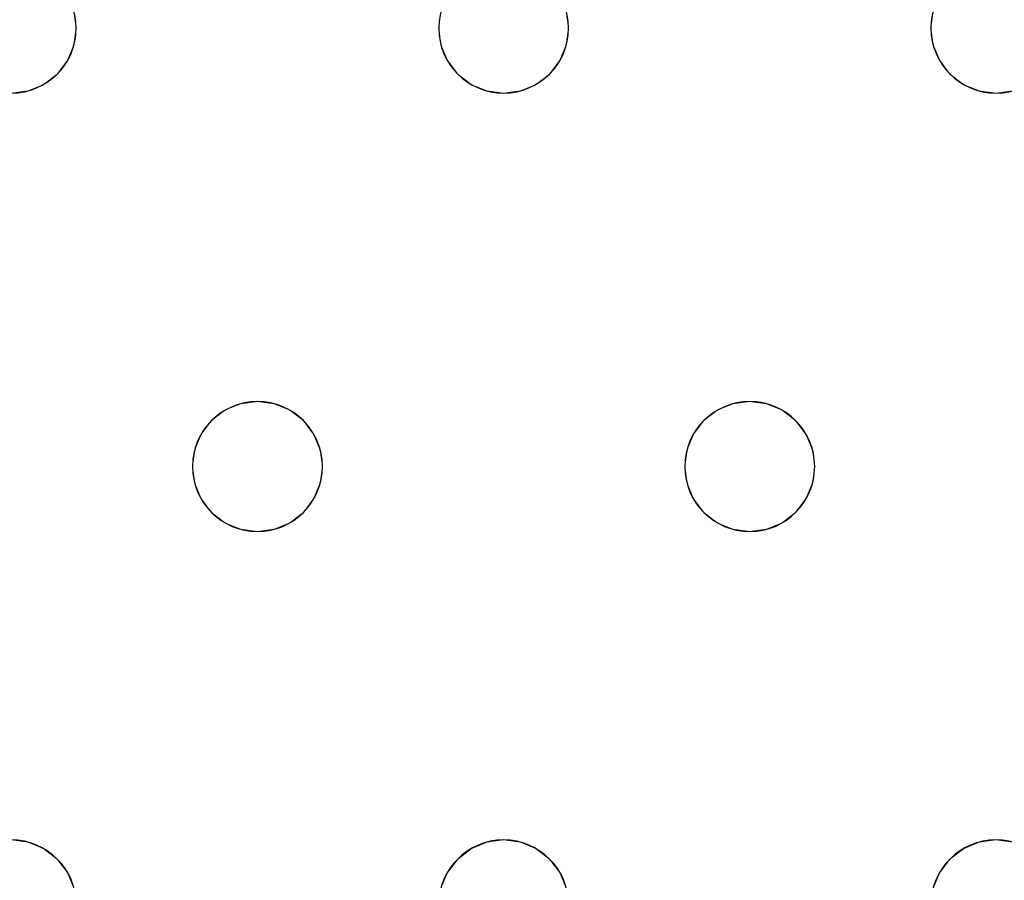
# Model space of a CAD drawing. Units: millimetres. Extents: x -1 to 1601, y -701 to 1.
# Drawn here: x 1048 to 1109, y -312 to -259 of the extents above; entities that cross this region are included whole.
import ezdxf

# ---------------------------------------------------------------- set-up
doc = ezdxf.new("R2010")
doc.units = ezdxf.units.MM
doc.layers.add('IQ_200_3D', color=1, linetype='Continuous')
doc.layers.add('IQ_204_2D', color=7, linetype='Continuous')

msp = doc.modelspace()

# ---------------------------------------------------------------- linework, layer by layer
at = {"layer": 'IQ_200_3D', "lineweight": 18}
for points, invisible_edges in [([(122.762, -68.034, 850), (1477.238, -68.034, 850), (1477.238, -397.966, 850), (122.762, -397.966, 850)], 10), ([(122.762, -68.034, 860), (122.762, -397.966, 860), (1477.238, -397.966, 860), (1477.238, -68.034, 860)], 5), ([(1051.784, -260, 890), (1051.648, -258.965, 890), (1051.648, -258.965, 888), (1051.784, -260, 888)], 2), ([(1074.254, -258.965, 888), (1074.118, -260, 888), (1051.784, -260, 888), (1051.648, -258.965, 888)], 10), ([(1051.784, -260, 890), (1074.118, -260, 890), (1074.254, -258.965, 890), (1051.648, -258.965, 890)], 5), ([(1074.254, -258.965, 890), (1074.118, -260, 890), (1074.118, -260, 888), (1074.254, -258.965, 888)], 8), ([(1082.118, -260, 890), (1081.981, -258.965, 890), (1081.981, -258.965, 888), (1082.118, -260, 888)], 2), ([(1082.118, -260, 888), (1081.981, -258.965, 888), (1104.587, -258.965, 888)], 14), ([(1104.451, -260, 888), (1081.981, -261.035, 888), (1082.118, -260, 888), (1104.587, -258.965, 888)], 5), ([(1104.451, -260, 890), (1104.587, -258.965, 890), (1082.118, -260, 890), (1081.981, -261.035, 890)], 10), ([(1082.118, -260, 890), (1104.587, -258.965, 890), (1081.981, -258.965, 890)], 3), ([(1104.587, -258.965, 890), (1104.451, -260, 890), (1104.451, -260, 888), (1104.587, -258.965, 888)], 8), ([(1051.648, -261.035, 890), (1051.784, -260, 890), (1051.784, -260, 888), (1051.648, -261.035, 888)], 8), ([(1051.648, -261.035, 888), (1051.784, -260, 888), (1074.118, -260, 888), (1074.254, -261.035, 888)], 10), ([(1051.648, -261.035, 890), (1074.254, -261.035, 890), (1074.118, -260, 890), (1051.784, -260, 890)], 5), ([(1074.118, -260, 890), (1074.254, -261.035, 890), (1074.254, -261.035, 888), (1074.118, -260, 888)], 2), ([(1104.587, -261.035, 888), (1081.582, -262, 888), (1081.981, -261.035, 888), (1104.451, -260, 888)], 5), ([(1104.587, -261.035, 890), (1104.451, -260, 890), (1081.981, -261.035, 890), (1081.582, -262, 890)], 10), ([(1081.981, -261.035, 890), (1082.118, -260, 890), (1082.118, -260, 888), (1081.981, -261.035, 888)], 8), ([(1104.451, -260, 890), (1104.587, -261.035, 890), (1104.587, -261.035, 888), (1104.451, -260, 888)], 2), ([(1051.248, -262, 890), (1051.648, -261.035, 890), (1051.648, -261.035, 888), (1051.248, -262, 888)], 10), ([(1051.248, -262, 888), (1051.648, -261.035, 888), (1074.254, -261.035, 888), (1074.653, -262, 888)], 10), ([(1074.254, -261.035, 890), (1051.648, -261.035, 890), (1051.248, -262, 890)], 13), ([(1051.248, -262, 890), (1062.951, -283, 890), (1074.653, -262, 890), (1074.254, -261.035, 890)], 11), ([(1074.254, -261.035, 890), (1074.653, -262, 890), (1074.653, -262, 888), (1074.254, -261.035, 888)], 10), ([(1081.582, -262, 890), (1081.981, -261.035, 890), (1081.981, -261.035, 888), (1081.582, -262, 888)], 10), ([(1104.587, -261.035, 888), (1104.987, -262, 888), (1081.582, -262, 888)], 14), ([(1104.987, -262, 890), (1104.587, -261.035, 890), (1081.582, -262, 890), (1093.284, -283, 890)], 14), ([(1104.587, -261.035, 890), (1104.987, -262, 890), (1104.987, -262, 888), (1104.587, -261.035, 888)], 10), ([(1050.613, -262.828, 890), (1051.248, -262, 890), (1051.248, -262, 888), (1050.613, -262.828, 888)], 10), ([(1062.951, -283, 888), (1050.613, -262.828, 888), (1051.248, -262, 888), (1074.653, -262, 888)], 13), ([(1050.613, -262.828, 890), (1062.951, -283, 890), (1051.248, -262, 890)], 3), ([(1075.289, -262.828, 888), (1062.951, -283, 888), (1074.653, -262, 888)], 3), ([(1075.289, -262.828, 890), (1074.653, -262, 890), (1062.951, -283, 890), (1063.986, -283.136, 890)], 10), ([(1074.653, -262, 890), (1075.289, -262.828, 890), (1075.289, -262.828, 888), (1074.653, -262, 888)], 10), ([(1080.946, -262.828, 890), (1081.582, -262, 890), (1081.582, -262, 888), (1080.946, -262.828, 888)], 10), ([(1080.946, -262.828, 888), (1081.582, -262, 888), (1093.284, -283, 888), (1092.249, -283.136, 888)], 10), ([(1080.946, -262.828, 890), (1092.249, -283.136, 890), (1093.284, -283, 890), (1081.582, -262, 890)], 5), ([(1104.987, -262, 888), (1105.622, -262.828, 888), (1093.284, -283, 888), (1081.582, -262, 888)], 14), ([(1105.622, -262.828, 890), (1104.987, -262, 890), (1093.284, -283, 890), (1094.32, -283.136, 890)], 10), ([(1104.987, -262, 890), (1105.622, -262.828, 890), (1105.622, -262.828, 888), (1104.987, -262, 888)], 10), ([(1049.784, -263.464, 890), (1050.613, -262.828, 890), (1050.613, -262.828, 888), (1049.784, -263.464, 888)], 10), ([(1049.784, -263.464, 888), (1050.613, -262.828, 888), (1061.916, -283.136, 888), (1060.951, -283.536, 888)], 10), ([(1050.613, -262.828, 890), (1049.784, -263.464, 890), (1061.916, -283.136, 890), (1062.951, -283, 890)], 10), ([(1061.916, -283.136, 888), (1050.613, -262.828, 888), (1062.951, -283, 888)], 3), ([(1075.289, -262.828, 888), (1076.118, -263.464, 888), (1063.986, -283.136, 888), (1062.951, -283, 888)], 10), ([(1076.118, -263.464, 890), (1075.289, -262.828, 890), (1063.986, -283.136, 890), (1064.951, -283.536, 890)], 10), ([(1075.289, -262.828, 890), (1076.118, -263.464, 890), (1076.118, -263.464, 888), (1075.289, -262.828, 888)], 10), ([(1080.118, -263.464, 890), (1080.946, -262.828, 890), (1080.946, -262.828, 888), (1080.118, -263.464, 888)], 10), ([(1092.249, -283.136, 888), (1080.118, -263.464, 888), (1080.946, -262.828, 888)], 13), ([(1080.118, -263.464, 890), (1091.284, -283.536, 890), (1092.249, -283.136, 890), (1080.946, -262.828, 890)], 5), ([(1093.284, -283, 888), (1105.622, -262.828, 888), (1094.32, -283.136, 888)], 3), ([(1094.32, -283.136, 888), (1105.622, -262.828, 888), (1106.451, -263.464, 888), (1095.284, -283.536, 888)], 5), ([(1106.451, -263.464, 890), (1105.622, -262.828, 890), (1094.32, -283.136, 890), (1095.284, -283.536, 890)], 10), ([(1105.622, -262.828, 890), (1106.451, -263.464, 890), (1106.451, -263.464, 888), (1105.622, -262.828, 888)], 10), ([(1048.82, -263.864, 888), (1047.784, -264, 888), (1047.784, -264, 890), (1048.82, -263.864, 890)], 10), ([(1047.784, -264, 888), (1048.82, -263.864, 888), (1060.123, -284.172, 888)], 14), ([(1047.784, -264, 890), (1059.487, -285, 890), (1060.123, -284.172, 890), (1048.82, -263.864, 890)], 5), ([(1048.82, -263.864, 890), (1049.784, -263.464, 890), (1049.784, -263.464, 888), (1048.82, -263.864, 888)], 10), ([(1048.82, -263.864, 888), (1049.784, -263.464, 888), (1060.951, -283.536, 888), (1060.123, -284.172, 888)], 10), ([(1060.951, -283.536, 890), (1049.784, -263.464, 890), (1048.82, -263.864, 890), (1060.123, -284.172, 890)], 5), ([(1061.916, -283.136, 890), (1049.784, -263.464, 890), (1060.951, -283.536, 890)], 3), ([(1076.118, -263.464, 888), (1077.082, -263.864, 888), (1064.951, -283.536, 888), (1063.986, -283.136, 888)], 10), ([(1077.082, -263.864, 890), (1076.118, -263.464, 890), (1064.951, -283.536, 890), (1065.779, -284.172, 890)], 10), ([(1065.779, -284.172, 888), (1064.951, -283.536, 888), (1077.082, -263.864, 888), (1078.118, -264, 888)], 10), ([(1078.118, -264, 890), (1077.082, -263.864, 890), (1065.779, -284.172, 890), (1066.415, -285, 890)], 10), ([(1076.118, -263.464, 890), (1077.082, -263.864, 890), (1077.082, -263.864, 888), (1076.118, -263.464, 888)], 10), ([(1078.118, -264, 888), (1077.082, -263.864, 888), (1077.082, -263.864, 890), (1078.118, -264, 890)], 10), ([(1079.153, -263.864, 888), (1078.118, -264, 888), (1078.118, -264, 890), (1079.153, -263.864, 890)], 10), ([(1078.118, -264, 888), (1079.153, -263.864, 888), (1090.456, -284.172, 888), (1089.82, -285, 888)], 10), ([(1078.118, -264, 890), (1089.82, -285, 890), (1090.456, -284.172, 890), (1079.153, -263.864, 890)], 5), ([(1079.153, -263.864, 890), (1080.118, -263.464, 890), (1080.118, -263.464, 888), (1079.153, -263.864, 888)], 10), ([(1091.284, -283.536, 888), (1079.153, -263.864, 888), (1080.118, -263.464, 888), (1092.249, -283.136, 888)], 5), ([(1079.153, -263.864, 890), (1090.456, -284.172, 890), (1091.284, -283.536, 890), (1080.118, -263.464, 890)], 5), ([(1090.456, -284.172, 888), (1079.153, -263.864, 888), (1091.284, -283.536, 888)], 3), ([(1106.451, -263.464, 888), (1107.416, -263.864, 888), (1095.284, -283.536, 888)], 14), ([(1107.416, -263.864, 890), (1106.451, -263.464, 890), (1095.284, -283.536, 890), (1096.113, -284.172, 890)], 10), ([(1107.416, -263.864, 888), (1108.451, -264, 888), (1096.113, -284.172, 888), (1095.284, -283.536, 888)], 10), ([(1108.451, -264, 890), (1107.416, -263.864, 890), (1096.113, -284.172, 890), (1096.748, -285, 890)], 10), ([(1106.451, -263.464, 890), (1107.416, -263.864, 890), (1107.416, -263.864, 888), (1106.451, -263.464, 888)], 10), ([(1108.451, -264, 888), (1107.416, -263.864, 888), (1107.416, -263.864, 890), (1108.451, -264, 890)], 10), ([(1109.486, -263.864, 888), (1108.451, -264, 888), (1108.451, -264, 890), (1109.486, -263.864, 890)], 10), ([(1108.451, -264, 888), (1109.486, -263.864, 888), (1120.789, -284.172, 888), (1120.154, -285, 888)], 10), ([(1109.486, -263.864, 890), (1108.451, -264, 890), (1120.789, -284.172, 890), (1121.618, -283.536, 890)], 10), ([(1047.784, -264, 888), (1060.123, -284.172, 888), (1059.487, -285, 888), (1036.082, -285, 888)], 13), ([(1036.082, -285, 890), (1036.481, -285.965, 890), (1059.487, -285, 890), (1047.784, -264, 890)], 14), ([(1066.415, -285, 888), (1065.779, -284.172, 888), (1078.118, -264, 888), (1089.82, -285, 888)], 14), ([(1066.415, -285, 890), (1066.815, -285.965, 890), (1089.82, -285, 890), (1078.118, -264, 890)], 14), ([(1096.748, -285, 888), (1096.113, -284.172, 888), (1108.451, -264, 888), (1120.154, -285, 888)], 14), ([(1120.154, -285, 890), (1120.789, -284.172, 890), (1108.451, -264, 890), (1096.748, -285, 890)], 14), ([(1061.916, -283.136, 890), (1060.951, -283.536, 890), (1060.951, -283.536, 888), (1061.916, -283.136, 888)], 10), ([(1061.916, -283.136, 888), (1062.951, -283, 888), (1062.951, -283, 890), (1061.916, -283.136, 890)], 10), ([(1062.951, -283, 888), (1063.986, -283.136, 888), (1063.986, -283.136, 890), (1062.951, -283, 890)], 10), ([(1064.951, -283.536, 890), (1063.986, -283.136, 890), (1063.986, -283.136, 888), (1064.951, -283.536, 888)], 10), ([(1092.249, -283.136, 890), (1091.284, -283.536, 890), (1091.284, -283.536, 888), (1092.249, -283.136, 888)], 10), ([(1092.249, -283.136, 888), (1093.284, -283, 888), (1093.284, -283, 890), (1092.249, -283.136, 890)], 10), ([(1093.284, -283, 888), (1094.32, -283.136, 888), (1094.32, -283.136, 890), (1093.284, -283, 890)], 10), ([(1095.284, -283.536, 890), (1094.32, -283.136, 890), (1094.32, -283.136, 888), (1095.284, -283.536, 888)], 10), ([(1060.951, -283.536, 890), (1060.123, -284.172, 890), (1060.123, -284.172, 888), (1060.951, -283.536, 888)], 10), ([(1065.779, -284.172, 890), (1064.951, -283.536, 890), (1064.951, -283.536, 888), (1065.779, -284.172, 888)], 10), ([(1091.284, -283.536, 890), (1090.456, -284.172, 890), (1090.456, -284.172, 888), (1091.284, -283.536, 888)], 10), ([(1096.113, -284.172, 890), (1095.284, -283.536, 890), (1095.284, -283.536, 888), (1096.113, -284.172, 888)], 10), ([(1060.123, -284.172, 890), (1059.487, -285, 890), (1059.487, -285, 888), (1060.123, -284.172, 888)], 10), ([(1066.415, -285, 890), (1065.779, -284.172, 890), (1065.779, -284.172, 888), (1066.415, -285, 888)], 10), ([(1090.456, -284.172, 890), (1089.82, -285, 890), (1089.82, -285, 888), (1090.456, -284.172, 888)], 10), ([(1096.748, -285, 890), (1096.113, -284.172, 890), (1096.113, -284.172, 888), (1096.748, -285, 888)], 10), ([(1036.481, -285.965, 888), (1036.082, -285, 888), (1059.487, -285, 888), (1059.087, -285.965, 888)], 10), ([(1059.087, -285.965, 890), (1059.487, -285, 890), (1036.481, -285.965, 890), (1036.618, -287, 890)], 10), ([(1059.487, -285, 890), (1059.087, -285.965, 890), (1059.087, -285.965, 888), (1059.487, -285, 888)], 10), ([(1066.815, -285.965, 890), (1066.415, -285, 890), (1066.415, -285, 888), (1066.815, -285.965, 888)], 10), ([(1066.815, -285.965, 888), (1066.415, -285, 888), (1089.82, -285, 888), (1089.421, -285.965, 888)], 10), ([(1089.421, -285.965, 890), (1089.82, -285, 890), (1066.815, -285.965, 890), (1066.951, -287, 890)], 10), ([(1089.82, -285, 890), (1089.421, -285.965, 890), (1089.421, -285.965, 888), (1089.82, -285, 888)], 10), ([(1097.148, -285.965, 890), (1096.748, -285, 890), (1096.748, -285, 888), (1097.148, -285.965, 888)], 10), ([(1120.154, -285, 888), (1119.754, -285.965, 888), (1097.148, -285.965, 888), (1096.748, -285, 888)], 10), ([(1096.748, -285, 890), (1097.148, -285.965, 890), (1120.154, -285, 890)], 14), ([(1119.754, -285.965, 890), (1120.154, -285, 890), (1097.148, -285.965, 890), (1097.284, -287, 890)], 10), ([(1036.618, -287, 888), (1036.481, -285.965, 888), (1059.087, -285.965, 888), (1058.951, -287, 888)], 10), ([(1058.951, -287, 890), (1059.087, -285.965, 890), (1036.618, -287, 890), (1036.481, -288.035, 890)], 10), ([(1059.087, -285.965, 890), (1058.951, -287, 890), (1058.951, -287, 888), (1059.087, -285.965, 888)], 8), ([(1066.951, -287, 890), (1066.815, -285.965, 890), (1066.815, -285.965, 888), (1066.951, -287, 888)], 2), ([(1066.815, -285.965, 888), (1089.421, -285.965, 888), (1066.951, -287, 888)], 3), ([(1089.284, -287, 888), (1066.815, -288.035, 888), (1066.951, -287, 888), (1089.421, -285.965, 888)], 5), ([(1066.951, -287, 890), (1066.815, -288.035, 890), (1089.284, -287, 890), (1089.421, -285.965, 890)], 10), ([(1089.421, -285.965, 890), (1089.284, -287, 890), (1089.284, -287, 888), (1089.421, -285.965, 888)], 8), ([(1097.284, -287, 890), (1097.148, -285.965, 890), (1097.148, -285.965, 888), (1097.284, -287, 888)], 2), ([(1097.284, -287, 888), (1097.148, -285.965, 888), (1119.754, -285.965, 888), (1119.618, -287, 888)], 10), ([(1097.284, -287, 890), (1097.148, -288.035, 890), (1119.618, -287, 890), (1119.754, -285.965, 890)], 10), ([(1059.087, -288.035, 890), (1058.951, -287, 890), (1036.481, -288.035, 890), (1036.082, -289, 890)], 10), ([(1036.481, -288.035, 888), (1036.618, -287, 888), (1058.951, -287, 888), (1059.087, -288.035, 888)], 10), ([(1058.951, -287, 890), (1059.087, -288.035, 890), (1059.087, -288.035, 888), (1058.951, -287, 888)], 2), ([(1089.421, -288.035, 888), (1066.415, -289, 888), (1066.815, -288.035, 888), (1089.284, -287, 888)], 5), ([(1066.815, -288.035, 890), (1066.951, -287, 890), (1066.951, -287, 888), (1066.815, -288.035, 888)], 8), ([(1089.421, -288.035, 890), (1089.284, -287, 890), (1066.815, -288.035, 890)], 14), ([(1089.284, -287, 890), (1089.421, -288.035, 890), (1089.421, -288.035, 888), (1089.284, -287, 888)], 2), ([(1119.754, -288.035, 890), (1119.618, -287, 890), (1097.148, -288.035, 890), (1096.748, -289, 890)], 10), ([(1097.148, -288.035, 890), (1097.284, -287, 890), (1097.284, -287, 888), (1097.148, -288.035, 888)], 8), ([(1097.148, -288.035, 888), (1097.284, -287, 888), (1119.618, -287, 888), (1119.754, -288.035, 888)], 10), ([(1036.082, -289, 888), (1036.481, -288.035, 888), (1059.087, -288.035, 888), (1059.487, -289, 888)], 10), ([(1059.487, -289, 890), (1059.087, -288.035, 890), (1036.082, -289, 890), (1047.784, -310, 890)], 14), ([(1059.087, -288.035, 890), (1059.487, -289, 890), (1059.487, -289, 888), (1059.087, -288.035, 888)], 10), ([(1066.415, -289, 890), (1066.815, -288.035, 890), (1066.815, -288.035, 888), (1066.415, -289, 888)], 10), ([(1089.82, -289, 888), (1078.118, -310, 888), (1066.415, -289, 888), (1089.421, -288.035, 888)], 7), ([(1066.415, -289, 890), (1089.82, -289, 890), (1089.421, -288.035, 890), (1066.815, -288.035, 890)], 5), ([(1089.421, -288.035, 890), (1089.82, -289, 890), (1089.82, -289, 888), (1089.421, -288.035, 888)], 10), ([(1096.748, -289, 890), (1097.148, -288.035, 890), (1097.148, -288.035, 888), (1096.748, -289, 888)], 10), ([(1119.754, -288.035, 888), (1120.154, -289, 888), (1096.748, -289, 888), (1097.148, -288.035, 888)], 10), ([(1120.154, -289, 890), (1119.754, -288.035, 890), (1096.748, -289, 890)], 14), ([(1047.784, -310, 888), (1036.082, -289, 888), (1059.487, -289, 888), (1060.123, -289.828, 888)], 11), ([(1060.123, -289.828, 890), (1059.487, -289, 890), (1047.784, -310, 890), (1048.82, -310.136, 890)], 10), ([(1059.487, -289, 890), (1060.123, -289.828, 890), (1060.123, -289.828, 888), (1059.487, -289, 888)], 10), ([(1065.779, -289.828, 890), (1066.415, -289, 890), (1066.415, -289, 888), (1065.779, -289.828, 888)], 10), ([(1065.779, -289.828, 888), (1066.415, -289, 888), (1078.118, -310, 888), (1077.082, -310.136, 888)], 10), ([(1078.118, -310, 890), (1066.415, -289, 890), (1065.779, -289.828, 890), (1077.082, -310.136, 890)], 5), ([(1078.118, -310, 890), (1090.456, -289.828, 890), (1089.82, -289, 890), (1066.415, -289, 890)], 13), ([(1090.456, -289.828, 888), (1079.153, -310.136, 888), (1078.118, -310, 888), (1089.82, -289, 888)], 5), ([(1089.82, -289, 890), (1090.456, -289.828, 890), (1090.456, -289.828, 888), (1089.82, -289, 888)], 10), ([(1096.113, -289.828, 890), (1096.748, -289, 890), (1096.748, -289, 888), (1096.113, -289.828, 888)], 10), ([(1108.451, -310, 888), (1096.113, -289.828, 888), (1096.748, -289, 888), (1120.154, -289, 888)], 13), ([(1096.113, -289.828, 890), (1108.451, -310, 890), (1096.748, -289, 890)], 3), ([(1120.154, -289, 890), (1096.748, -289, 890), (1108.451, -310, 890), (1120.789, -289.828, 890)], 7), ([(1108.451, -310, 888), (1120.154, -289, 888), (1120.789, -289.828, 888), (1109.486, -310.136, 888)], 5), ([(1060.123, -289.828, 888), (1060.951, -290.464, 888), (1048.82, -310.136, 888), (1047.784, -310, 888)], 10), ([(1060.951, -290.464, 890), (1060.123, -289.828, 890), (1048.82, -310.136, 890), (1049.784, -310.536, 890)], 10), ([(1060.123, -289.828, 890), (1060.951, -290.464, 890), (1060.951, -290.464, 888), (1060.123, -289.828, 888)], 10), ([(1064.951, -290.464, 890), (1065.779, -289.828, 890), (1065.779, -289.828, 888), (1064.951, -290.464, 888)], 10), ([(1064.951, -290.464, 888), (1065.779, -289.828, 888), (1077.082, -310.136, 888), (1076.118, -310.536, 888)], 10), ([(1077.082, -310.136, 890), (1065.779, -289.828, 890), (1064.951, -290.464, 890)], 13), ([(1079.153, -310.136, 890), (1091.284, -290.464, 890), (1090.456, -289.828, 890), (1078.118, -310, 890)], 5), ([(1091.284, -290.464, 888), (1080.118, -310.536, 888), (1079.153, -310.136, 888), (1090.456, -289.828, 888)], 5), ([(1090.456, -289.828, 890), (1091.284, -290.464, 890), (1091.284, -290.464, 888), (1090.456, -289.828, 888)], 10), ([(1095.284, -290.464, 890), (1096.113, -289.828, 890), (1096.113, -289.828, 888), (1095.284, -290.464, 888)], 10), ([(1095.284, -290.464, 888), (1096.113, -289.828, 888), (1107.416, -310.136, 888), (1106.451, -310.536, 888)], 10), ([(1096.113, -289.828, 890), (1095.284, -290.464, 890), (1107.416, -310.136, 890), (1108.451, -310, 890)], 10), ([(1096.113, -289.828, 888), (1108.451, -310, 888), (1107.416, -310.136, 888)], 13), ([(1109.486, -310.136, 890), (1121.618, -290.464, 890), (1120.789, -289.828, 890), (1108.451, -310, 890)], 5), ([(1060.951, -290.464, 888), (1061.916, -290.864, 888), (1049.784, -310.536, 888), (1048.82, -310.136, 888)], 10), ([(1061.916, -290.864, 890), (1060.951, -290.464, 890), (1049.784, -310.536, 890), (1050.613, -311.172, 890)], 10), ([(1060.951, -290.464, 890), (1061.916, -290.864, 890), (1061.916, -290.864, 888), (1060.951, -290.464, 888)], 10), ([(1063.986, -290.864, 890), (1064.951, -290.464, 890), (1064.951, -290.464, 888), (1063.986, -290.864, 888)], 10), ([(1063.986, -290.864, 888), (1064.951, -290.464, 888), (1076.118, -310.536, 888), (1075.289, -311.172, 888)], 10), ([(1064.951, -290.464, 890), (1063.986, -290.864, 890), (1076.118, -310.536, 890), (1077.082, -310.136, 890)], 10), ([(1091.284, -290.464, 890), (1079.153, -310.136, 890), (1080.118, -310.536, 890)], 13), ([(1092.249, -290.864, 888), (1080.946, -311.172, 888), (1080.118, -310.536, 888), (1091.284, -290.464, 888)], 5), ([(1092.249, -290.864, 890), (1091.284, -290.464, 890), (1080.118, -310.536, 890), (1080.946, -311.172, 890)], 10), ([(1091.284, -290.464, 890), (1092.249, -290.864, 890), (1092.249, -290.864, 888), (1091.284, -290.464, 888)], 10), ([(1094.32, -290.864, 890), (1095.284, -290.464, 890), (1095.284, -290.464, 888), (1094.32, -290.864, 888)], 10), ([(1106.451, -310.536, 888), (1094.32, -290.864, 888), (1095.284, -290.464, 888)], 13), ([(1106.451, -310.536, 890), (1107.416, -310.136, 890), (1095.284, -290.464, 890), (1094.32, -290.864, 890)], 10), ([(1050.613, -311.172, 888), (1049.784, -310.536, 888), (1061.916, -290.864, 888), (1062.951, -291, 888)], 10), ([(1062.951, -291, 890), (1061.916, -290.864, 890), (1050.613, -311.172, 890), (1051.248, -312, 890)], 10), ([(1051.248, -312, 888), (1050.613, -311.172, 888), (1062.951, -291, 888), (1074.653, -312, 888)], 14), ([(1074.653, -312, 890), (1075.289, -311.172, 890), (1062.951, -291, 890), (1051.248, -312, 890)], 14), ([(1062.951, -291, 888), (1061.916, -290.864, 888), (1061.916, -290.864, 890), (1062.951, -291, 890)], 10), ([(1063.986, -290.864, 888), (1062.951, -291, 888), (1062.951, -291, 890), (1063.986, -290.864, 890)], 10), ([(1062.951, -291, 888), (1063.986, -290.864, 888), (1075.289, -311.172, 888), (1074.653, -312, 888)], 10), ([(1075.289, -311.172, 890), (1076.118, -310.536, 890), (1063.986, -290.864, 890), (1062.951, -291, 890)], 10), ([(1093.284, -291, 888), (1081.582, -312, 888), (1080.946, -311.172, 888), (1092.249, -290.864, 888)], 5), ([(1093.284, -291, 890), (1092.249, -290.864, 890), (1080.946, -311.172, 890), (1081.582, -312, 890)], 10), ([(1093.284, -291, 888), (1105.622, -311.172, 888), (1104.987, -312, 888), (1081.582, -312, 888)], 13), ([(1104.987, -312, 890), (1105.622, -311.172, 890), (1093.284, -291, 890), (1081.582, -312, 890)], 14), ([(1093.284, -291, 888), (1092.249, -290.864, 888), (1092.249, -290.864, 890), (1093.284, -291, 890)], 10), ([(1094.32, -290.864, 888), (1093.284, -291, 888), (1093.284, -291, 890), (1094.32, -290.864, 890)], 10), ([(1105.622, -311.172, 888), (1093.284, -291, 888), (1094.32, -290.864, 888), (1106.451, -310.536, 888)], 5), ([(1105.622, -311.172, 890), (1106.451, -310.536, 890), (1094.32, -290.864, 890), (1093.284, -291, 890)], 10), ([(1047.784, -310, 888), (1048.82, -310.136, 888), (1048.82, -310.136, 890), (1047.784, -310, 890)], 10), ([(1077.082, -310.136, 888), (1078.118, -310, 888), (1078.118, -310, 890), (1077.082, -310.136, 890)], 10), ([(1078.118, -310, 888), (1079.153, -310.136, 888), (1079.153, -310.136, 890), (1078.118, -310, 890)], 10), ([(1107.416, -310.136, 888), (1108.451, -310, 888), (1108.451, -310, 890), (1107.416, -310.136, 890)], 10), ([(1108.451, -310, 888), (1109.486, -310.136, 888), (1109.486, -310.136, 890), (1108.451, -310, 890)], 10), ([(1049.784, -310.536, 890), (1048.82, -310.136, 890), (1048.82, -310.136, 888), (1049.784, -310.536, 888)], 10), ([(1050.613, -311.172, 890), (1049.784, -310.536, 890), (1049.784, -310.536, 888), (1050.613, -311.172, 888)], 10), ([(1076.118, -310.536, 890), (1075.289, -311.172, 890), (1075.289, -311.172, 888), (1076.118, -310.536, 888)], 10), ([(1077.082, -310.136, 890), (1076.118, -310.536, 890), (1076.118, -310.536, 888), (1077.082, -310.136, 888)], 10), ([(1080.118, -310.536, 890), (1079.153, -310.136, 890), (1079.153, -310.136, 888), (1080.118, -310.536, 888)], 10), ([(1080.946, -311.172, 890), (1080.118, -310.536, 890), (1080.118, -310.536, 888), (1080.946, -311.172, 888)], 10), ([(1106.451, -310.536, 890), (1105.622, -311.172, 890), (1105.622, -311.172, 888), (1106.451, -310.536, 888)], 10), ([(1107.416, -310.136, 890), (1106.451, -310.536, 890), (1106.451, -310.536, 888), (1107.416, -310.136, 888)], 10), ([(1051.248, -312, 890), (1050.613, -311.172, 890), (1050.613, -311.172, 888), (1051.248, -312, 888)], 10), ([(1075.289, -311.172, 890), (1074.653, -312, 890), (1074.653, -312, 888), (1075.289, -311.172, 888)], 10), ([(1081.582, -312, 890), (1080.946, -311.172, 890), (1080.946, -311.172, 888), (1081.582, -312, 888)], 10), ([(1105.622, -311.172, 890), (1104.987, -312, 890), (1104.987, -312, 888), (1105.622, -311.172, 888)], 10), ([(1051.648, -312.965, 890), (1051.248, -312, 890), (1051.248, -312, 888), (1051.648, -312.965, 888)], 10), ([(1051.648, -312.965, 888), (1051.248, -312, 888), (1074.653, -312, 888), (1074.254, -312.965, 888)], 10), ([(1051.648, -312.965, 890), (1074.254, -312.965, 890), (1074.653, -312, 890), (1051.248, -312, 890)], 5), ([(1074.653, -312, 890), (1074.254, -312.965, 890), (1074.254, -312.965, 888), (1074.653, -312, 888)], 10), ([(1081.981, -312.965, 890), (1081.582, -312, 890), (1081.582, -312, 888), (1081.981, -312.965, 888)], 10), ([(1081.981, -312.965, 888), (1081.582, -312, 888), (1104.987, -312, 888), (1104.587, -312.965, 888)], 10), ([(1081.981, -312.965, 890), (1104.587, -312.965, 890), (1104.987, -312, 890), (1081.582, -312, 890)], 5), ([(1104.987, -312, 890), (1104.587, -312.965, 890), (1104.587, -312.965, 888), (1104.987, -312, 888)], 10)]:
    msp.add_3dface(points, dxfattribs=dict(at, invisible_edges=invisible_edges))
at = {"layer": 'IQ_204_2D'}
for centre, start, end in [((1047.784, -260), 0, 180), ((1078.118, -260), 0, 180), ((1108.451, -260), 0, 180), ((1047.784, -260), 180, 0), ((1078.118, -260), 180, 0), ((1108.451, -260), 180, 360), ((1062.951, -287), 360, 180), ((1093.284, -287), 0, 180), ((1062.951, -287), 180, 360), ((1093.284, -287), 180, 360), ((1047.784, -314), 0, 180), ((1078.118, -314), 360, 180), ((1108.451, -314), 0, 180)]:
    msp.add_arc(centre, 4, start, end, dxfattribs=at)

# ---------------------------------------------------------------- meshes
at = {"layer": 'IQ_200_3D', "lineweight": 18}
mesh = msp.add_polyface(dxfattribs=at)
corners = [(1600, 0, 850), (1600, -700, 850), (0, -700, 850), (0, 0, 850), (1210.5, -594, 850), (1211.556, -602.023, 850), (1214.653, -609.5, 850), (1219.58, -615.92, 850), (1226, -620.847, 850), (1233.477, -623.944, 850), (1241.5, -625, 850), (1459.5, -625, 850), (1467.523, -623.944, 850), (1475, -620.847, 850), (1481.42, -615.92, 850), (1486.347, -609.5, 850), (1489.444, -602.023, 850), (1490.5, -594, 850), (1490.5, -476, 850), (1489.444, -467.977, 850), (1486.347, -460.5, 850), (1481.42, -454.08, 850), (1475, -449.153, 850), (1467.523, -446.056, 850), (1459.5, -445, 850), (1241.5, -445, 850), (1233.477, -446.056, 850), (1226, -449.153, 850), (1219.58, -454.08, 850), (1214.653, -460.5, 850), (1211.556, -467.977, 850), (1210.5, -476, 850), (1477.5, -68.034, 850), (122.5, -68.034, 850), (110.412, -69.625, 850), (99.148, -74.291, 850), (89.475, -81.713, 850), (82.053, -91.386, 850), (77.388, -102.65, 850), (75.796, -114.738, 850), (75.796, -351.262, 850), (77.388, -363.35, 850), (82.053, -374.614, 850), (89.475, -384.287, 850), (99.148, -391.709, 850), (110.412, -396.375, 850), (122.5, -397.966, 850), (1477.5, -397.966, 850), (1489.588, -396.375, 850), (1500.852, -391.709, 850), (1510.525, -384.287, 850), (1517.947, -374.614, 850), (1522.612, -363.35, 850), (1524.204, -351.262, 850), (1524.204, -114.738, 850), (1522.612, -102.65, 850), (1517.947, -91.386, 850), (1510.525, -81.713, 850), (1500.852, -74.291, 850), (1489.588, -69.625, 850)]
mesh.append_faces([[corners[k] for k in face] for face in [(37, 3, 36), (35, 3, 34), (4, 46, 31), (31, 46, 30), (55, 0, 54), (16, 1, 15), (14, 1, 13), (21, 49, 20), (11, 1, 10)]], dxfattribs={"vtx0": -1, "vtx1": -1})
mesh.append_faces([[corners[k] for k in face] for face in [(3, 37, 38), (3, 38, 39), (3, 39, 40, 2), (2, 40, 41), (46, 4, 5), (2, 6, 7), (46, 29, 30), (46, 28, 29), (26, 46, 47, 25), (46, 26, 27), (0, 59, 32, 3), (20, 49, 50, 19), (47, 24, 25), (0, 55, 56), (1, 52, 53), (19, 50, 51, 18), (1, 16, 17)]], dxfattribs={"vtx0": -1, "vtx2": -1})
mesh.append_faces([[corners[k] for k in face] for face in [(2, 45, 46, 5), (1, 17, 18, 51)]], dxfattribs={"vtx0": -1, "vtx2": -1, "vtx3": -1})
mesh.append_faces([[corners[k] for k in face] for face in [(41, 42, 2), (35, 36, 3), (33, 34, 3, 32), (43, 44, 2), (44, 45, 2), (42, 43, 2), (5, 6, 2), (27, 28, 46), (7, 8, 2), (8, 9, 2), (58, 59, 0), (56, 57, 0), (57, 58, 0), (51, 52, 1), (23, 24, 47), (11, 12, 1), (12, 13, 1), (14, 15, 1)]], dxfattribs={"vtx1": -1, "vtx2": -1})
mesh.append_faces([[corners[k] for k in face] for face in [(1, 2, 9, 10), (47, 48, 22, 23), (48, 49, 21, 22), (53, 54, 0, 1)]], dxfattribs={"vtx1": -1, "vtx3": -1})
mesh = msp.add_polyface(dxfattribs=at)
corners = [(1600, -700, 900), (1600, -23, 900), (0, -23, 900), (0, -700, 900), (90, -35.113, 900), (1510, -35.113, 900), (1529.382, -37.665, 900), (1547.443, -45.146, 900), (1562.953, -57.047, 900), (1574.854, -72.557, 900), (1582.335, -90.618, 900), (1584.887, -110, 900), (1584.887, -610, 900), (1582.335, -629.382, 900), (1574.854, -647.443, 900), (1562.953, -662.953, 900), (1547.443, -674.854, 900), (1529.382, -682.335, 900), (1510, -684.887, 900), (90, -684.887, 900), (70.618, -682.335, 900), (52.557, -674.854, 900), (37.047, -662.953, 900), (25.146, -647.443, 900), (17.665, -629.382, 900), (15.113, -610, 900), (15.113, -110, 900), (17.665, -90.618, 900), (25.146, -72.557, 900), (37.047, -57.047, 900), (52.557, -45.146, 900), (70.618, -37.665, 900)]
mesh.append_faces([[corners[k] for k in face] for face in [(9, 1, 8), (14, 0, 13), (31, 2, 30), (28, 2, 27), (21, 3, 20), (23, 3, 22)]], dxfattribs={"vtx0": -1, "vtx1": -1})
mesh.append_faces([[corners[k] for k in face] for face in [(1, 9, 10), (1, 11, 12, 0), (0, 14, 15), (0, 18, 19), (2, 28, 29), (3, 23, 24)]], dxfattribs={"vtx0": -1, "vtx2": -1})
mesh.append_faces([[corners[k] for k in face] for face in [(10, 11, 1), (5, 6, 1), (7, 8, 1), (6, 7, 1), (12, 13, 0), (15, 16, 0), (17, 18, 0), (16, 17, 0), (31, 4, 2), (29, 30, 2), (26, 27, 2), (21, 22, 3), (24, 25, 3)]], dxfattribs={"vtx1": -1, "vtx2": -1})
mesh.append_faces([[corners[k] for k in face] for face in [(4, 5, 1, 2), (25, 26, 2, 3), (19, 20, 3, 0)]], dxfattribs={"vtx1": -1, "vtx3": -1})
mesh = msp.add_polyface(dxfattribs=at)
corners = [(1510, -48.392, 890), (90, -48.392, 890), (66.424, -53.082, 890), (46.437, -66.437, 890), (33.082, -86.424, 890), (28.392, -110, 890), (28.392, -610, 890), (33.082, -633.576, 890), (46.437, -653.563, 890), (66.424, -666.918, 890), (90, -671.608, 890), (1510, -671.608, 890), (1533.576, -666.918, 890), (1553.563, -653.563, 890), (1566.918, -633.576, 890), (1571.608, -610, 890), (1571.608, -110, 890), (1566.918, -86.424, 890), (1553.563, -66.437, 890), (1533.576, -53.082, 890), (122.5, -418.034, 890), (1477.5, -418.034, 890), (1489.656, -419.634, 890), (1500.983, -424.326, 890), (1510.71, -431.79, 890), (1518.174, -441.517, 890), (1522.866, -452.844, 890), (1524.466, -465, 890), (1524.466, -605, 890), (1522.866, -617.156, 890), (1518.174, -628.483, 890), (1510.71, -638.21, 890), (1500.983, -645.674, 890), (1489.656, -650.366, 890), (1477.5, -651.966, 890), (122.5, -651.966, 890), (110.344, -650.366, 890), (99.017, -645.674, 890), (89.29, -638.21, 890), (81.826, -628.483, 890), (77.134, -617.156, 890), (75.534, -605, 890), (75.534, -465, 890), (77.134, -452.844, 890), (81.826, -441.517, 890), (89.29, -431.79, 890), (99.017, -424.326, 890), (110.344, -419.634, 890), (122.5, -68.034, 890), (1477.5, -68.034, 890), (1489.588, -69.625, 890), (1500.852, -74.291, 890), (1510.525, -81.713, 890), (1517.947, -91.386, 890), (1522.612, -102.65, 890), (1524.204, -114.738, 890), (1524.204, -351.262, 890), (1522.612, -363.35, 890), (1517.947, -374.614, 890), (1510.525, -384.287, 890), (1500.852, -391.709, 890), (1489.588, -396.375, 890), (1477.5, -397.966, 890), (122.5, -397.966, 890), (110.412, -396.375, 890), (99.148, -391.709, 890), (89.475, -384.287, 890), (82.053, -374.614, 890), (77.388, -363.35, 890), (75.796, -351.262, 890), (75.796, -114.738, 890), (77.388, -102.65, 890), (82.053, -91.386, 890), (89.475, -81.713, 890), (99.148, -74.291, 890), (110.412, -69.625, 890)]
mesh.append_faces([[corners[k] for k in face] for face in [(65, 47, 64), (75, 1, 74), (71, 5, 70), (73, 2, 72)]], dxfattribs={"vtx0": -1, "vtx1": -1})
mesh.append_faces([[corners[k] for k in face] for face in [(15, 28, 29, 14), (11, 32, 33), (16, 55, 56, 15), (54, 17, 18, 53), (53, 18, 19, 52), (52, 19, 0, 51), (0, 50, 51), (10, 37, 38, 9), (64, 47, 20, 63), (8, 39, 40, 7), (39, 8, 9, 38), (69, 42, 43), (1, 75, 48, 0), (3, 71, 72, 2)]], dxfattribs={"vtx0": -1, "vtx2": -1})
mesh.append_faces([[corners[k] for k in face] for face in [(6, 41, 42, 69)]], dxfattribs={"vtx0": -1, "vtx2": -1, "vtx3": -1})
mesh.append_faces([[corners[k] for k in face] for face in [(11, 33, 34, 35), (71, 3, 4, 5)]], dxfattribs={"vtx0": -1, "vtx3": -1})
mesh.append_faces([[corners[k] for k in face] for face in [(49, 50, 0, 48), (36, 37, 10)]], dxfattribs={"vtx1": -1, "vtx2": -1})
mesh.append_faces([[corners[k] for k in face] for face in [(27, 28, 15, 56)]], dxfattribs={"vtx1": -1, "vtx2": -1, "vtx3": -1})
mesh.append_faces([[corners[k] for k in face] for face in [(13, 14, 29, 30), (12, 13, 30, 31), (26, 27, 56, 57), (31, 32, 11, 12), (24, 25, 58, 59), (21, 22, 61, 62), (22, 23, 60, 61), (23, 24, 59, 60), (25, 26, 57, 58), (54, 55, 16, 17), (20, 21, 62, 63), (35, 36, 10, 11), (45, 46, 66, 67), (46, 47, 65, 66), (6, 7, 40, 41), (43, 44, 68, 69), (44, 45, 67, 68), (73, 74, 1, 2), (69, 70, 5, 6)]], dxfattribs={"vtx1": -1, "vtx3": -1})

doc.saveas('drawing.dxf')
